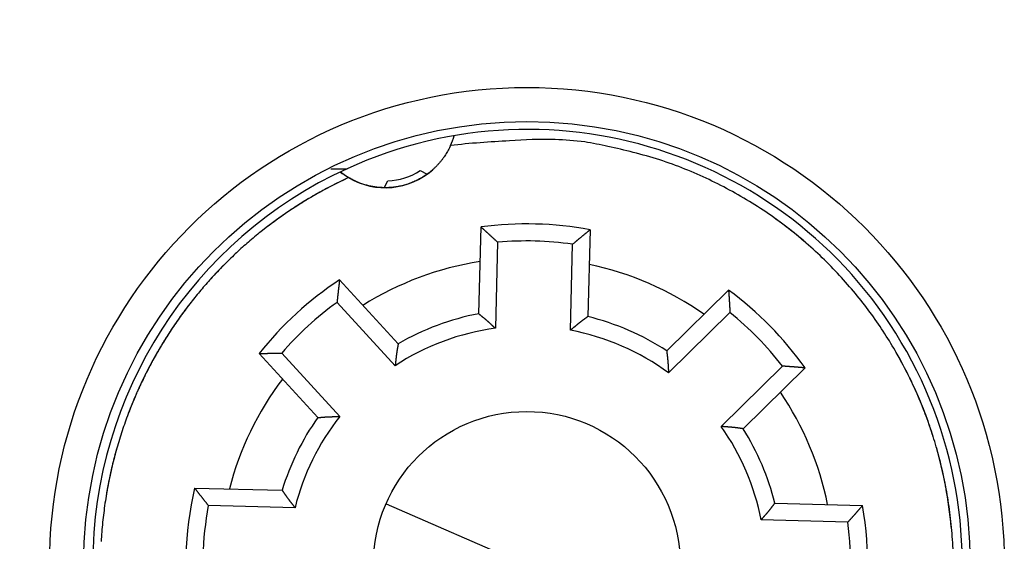
# Model space of a CAD drawing. Extents: x 94 to 841, y 0 to 545.
# Drawn here: x 267 to 296, y 199 to 215 of the extents above; entities that cross this region are included whole.
import ezdxf

# ---------------------------------------------------------------- set-up
doc = ezdxf.new("R2010")
doc.units = 0
doc.linetypes.add('HIDDENNEW0', pattern=[4.5, 1.5, -1.5, 1.5])
for name, color, linetype in [('5', 7, 'CONTINUOUS'), ('MUOTOVIIVAT', 40, 'HIDDENNEW0'), ('TANGVIIVATNONDEF', 3, 'HIDDENNEW0')]:
    doc.layers.add(name, color=color, linetype=linetype)
doc.styles.get("Standard").update_dxf_attribs({"font": 'monotxt.shx'})
doc.dimstyles.new('DSTYLE1', dxfattribs={"dimtxt": 3, "dimasz": 3, "dimexe": 3, "dimexo": 0, "dimgap": 2, "dimtad": 1, "dimrnd": 0.1, "dimzin": 3, "dimcen": 0.09, "dimazin": 3, "dimtp": 1, "dimtm": 1, "dimtfac": 1, "dimtofl": 0, "dimtmove": 0, "dimatfit": 3})

# ---------------------------------------------------------------- blocks, each defined once
blk = doc.blocks.new('_AH1')
at = {"color": 0, "linetype": 'CONTINUOUS'}
for p, q in [((-1, 0.166667), (0, 0)), ((-1, 0.166667), (-1, -0.166667)), ((0, 0), (-1, -0.166667)), ((0, 0), (-1, 0))]:
    blk.add_line(p, q, dxfattribs=at)
blk = doc.blocks.new('*D4683')
at = {"layer": '5', "color": 1, "linetype": 'CONTINUOUS'}
for p, q in [((275.834, 298.17103), (96.467071, 298.17103)), ((99.467071, 298.17103), (99.467071, 198.82462)), ((99.467071, 99.478207), (99.467071, 198.82462)), ((278.834, 99.478207), (96.467071, 99.478207))]:
    blk.add_line(p, q, dxfattribs=at)
at = {"layer": '5', "color": 1, "xscale": 3, "yscale": 3, "zscale": 3}
for p, rotation in [((99.467071, 298.17103), 90), ((99.467071, 99.478207), 270)]:
    blk.add_blockref('_AH1', p, dxfattribs=dict(at, rotation=rotation))
at = {"layer": '5', "color": 1, "linetype": 'CONTINUOUS'}
blk.add_text('198,7', height=3, rotation=90, dxfattribs=at).set_placement((97.466071, 191.32462))

msp = doc.modelspace()

# ---------------------------------------------------------------- linework, layer by layer
at = {"layer": 'MUOTOVIIVAT', "color": 40, "linetype": 'CONTINUOUS'}
for p, q in [((276.41896, 210.42462), (276.89585, 210.42462)), ((279.04396, 210.36979), (279.2452, 210.26503)), ((277.98548, 209.86783), (278.09022, 210.06909)), ((280.758, 206.17305), (280.82459, 208.71601)), ((284.02349, 208.63224), (283.9569, 206.08929)), ((281.31303, 208.26798), (281.24698, 205.74579)), ((283.44622, 205.68821), (283.51227, 208.21039)), ((276.67642, 207.16507), (278.395, 205.28956)), ((286.27042, 205.08334), (288.0848, 206.86633)), ((278.30627, 204.6463), (276.60173, 206.5065)), ((288.12494, 206.20475), (286.32538, 204.43631)), ((274.97968, 205.02021), (276.68427, 203.16001)), ((276.03571, 203.12768), (274.31713, 205.00318)), ((287.86735, 202.86718), (289.66696, 204.63562)), ((290.32771, 204.58393), (288.51333, 202.80094)), ((272.42339, 201.06213), (274.99205, 200.99487)), ((275.36983, 200.48482), (272.8273, 200.55137)), ((278.03887, 200.60071), (286.29241, 197.01196)), ((289.44393, 200.61643), (292.0126, 200.54917)), ((291.58254, 200.06024), (289.03996, 200.12684))]:
    msp.add_line(p, q, dxfattribs=at)
for points in [[(279.93049, 211.10488), (279.89767, 211.0355, -0.0092547), (279.86224, 210.96712, -0.00915358), (279.82408, 210.89976, -0.00910588), (279.78334, 210.83355, -0.00920352), (279.73999, 210.76872, -0.00925047), (279.6942, 210.70537, -0.00926193), (279.64595, 210.64369, -0.0092675), (279.59542, 210.58375, -0.00928536), (279.54262, 210.52575, -0.00929043), (279.48774, 210.46974, -0.00928571), (279.43084, 210.41591, -0.00927815), (279.3721, 210.36428, -0.00925947), (279.31159, 210.31503, -0.00924287), (279.24951, 210.26816, -0.00920807), (279.18596, 210.22383, -0.00918171), (279.12113, 210.182, -0.00913208), (279.05512, 210.14283, -0.00909666), (278.98813, 210.10624, -0.00903279), (278.92028, 210.07237, -0.00898877), (278.85174, 210.04114, -0.00891173), (278.78265, 210.01264, -0.00885979), (278.71318, 209.98677, -0.00877072), (278.64345, 209.96361, -0.0087116), (278.57361, 209.94304, -0.00861179), (278.50381, 209.92512, -0.00854628), (278.43416, 209.9097, -0.00843707), (278.3648, 209.89684, -0.00836606), (278.29584, 209.88637, -0.00824888), (278.22741, 209.87833, -0.00817313), (278.15958, 209.87255, -0.00804933), (278.09249, 209.86905, -0.00796985), (278.02619, 209.86765, -0.00784041), (277.9608, 209.86837, -0.00775812), (277.89636, 209.87103, -0.00762817), (277.83298, 209.87563, -0.00754046), (277.77066, 209.882, -0.00738657), (277.7095, 209.89011, -0.00731981), (277.64956, 209.89983, -0.00727875), (277.59093, 209.91112, -0.00709397), (277.53317, 209.92386, -0.00646207), (277.47562, 209.9382, -0.00722064), (277.41676, 209.95491, -0.00906232), (277.35607, 209.97442, -0.00666366), (277.29877, 209.99387, -0.00171905), (277.24673, 210.01242, -0.01011721), (277.17985, 210.04123, -0.01788766), (277.07701, 210.09214, -0.00843105), (276.94241, 210.16274, -0.00429018)], [(294.67634, 199.00959, 0.01414962), (294.63962, 199.7269, 0.01410363), (294.56408, 200.43324, 0.01400645), (294.45003, 201.12582, 0.01350286), (294.30423, 201.79313, 0.01297784), (294.13095, 202.42282, 0.0130259), (293.93375, 203.02078, 0.01227013), (293.71206, 203.59503, 0.01234203), (293.46055, 204.16124, 0.01264047), (293.17119, 204.73198, 0.01244117), (292.84469, 205.30309, 0.01305391), (292.47979, 205.86757, 0.01345009), (292.07732, 206.42267, 0.01369575), (291.63496, 206.96544, 0.01385698), (291.1544, 207.49265, 0.01424932), (290.63453, 207.99954, 0.01441947), (290.07819, 208.48319, 0.01460726), (289.4853, 208.93881, 0.01487877), (288.85828, 209.36373, 0.01540444), (288.19776, 209.75296, 0.01511522), (287.51215, 210.10522, 0.01433718), (286.80507, 210.41603, 0.01579182), (286.06476, 210.68265, 0.01875675), (285.28874, 210.90037, 0.01452375), (284.54725, 211.07735, 0.00567379), (283.86681, 211.21318, 0.0199699), (282.99486, 211.2788, 0.03421043), (281.66503, 211.23989, 0.01710889), (279.93049, 211.10488, 0.00909818)], [(276.94242, 210.16276), (276.93411, 210.16773, -0.00115726), (276.92581, 210.17274, -0.00115068), (276.91751, 210.1778, -0.00114921), (276.90923, 210.18291, -0.00115394), (276.90095, 210.18807, -0.00115627), (276.89269, 210.19327, -0.00115811), (276.88444, 210.19852, -0.00115943), (276.87619, 210.20382, -0.00116192), (276.86796, 210.20917, -0.00116356), (276.85974, 210.21456, -0.00116608), (276.85153, 210.22, -0.00116733), (276.84333, 210.22549, -0.00116907), (276.83515, 210.23102, -0.00117144), (276.82698, 210.23661, -0.00117594), (276.81882, 210.24224, -0.00117439), (276.81067, 210.24792, -0.00116931), (276.80254, 210.25364, -0.00118123), (276.79442, 210.25942, -0.00120813), (276.7863, 210.26525, -0.00117437), (276.77823, 210.27111, -0.001097), (276.77023, 210.27698, -0.0012149), (276.76211, 210.28299, -0.00145457), (276.75382, 210.28921, -0.00110066), (276.74604, 210.29507, -0.00036833), (276.73902, 210.30039, -0.00156432), (276.73005, 210.30733, -0.0026995), (276.71628, 210.31817, -0.00131467), (276.69827, 210.33243, -0.00069377)], [(276.94241, 210.16274), (276.46992, 209.93255, 0.00967923), (276.01439, 209.68807, 0.01024056), (275.57645, 209.42846, 0.01033977), (275.15587, 209.15588, 0.00995027), (274.75384, 208.87163, 0.00977774), (274.36965, 208.57734, 0.00962467), (274.00402, 208.2738, 0.00947404), (273.65667, 207.96316, 0.00921815), (273.32842, 207.64658, 0.00914197), (273.01625, 207.3233, 0.00888277), (272.71775, 206.99083, 0.00893195), (272.42855, 206.64464, 0.00910116), (272.14588, 206.2795, 0.0090679), (271.87094, 205.8964, 0.00937577), (271.60636, 205.49569, 0.00957626), (271.35294, 205.07814, 0.00974898), (271.11222, 204.64298, 0.00985789), (270.88504, 204.19132, 0.01007849), (270.67342, 203.72298, 0.01021039), (270.47807, 203.23926, 0.01040057), (270.30104, 202.74021, 0.01051522), (270.14288, 202.22733, 0.01069727), (270.00569, 201.70105, 0.0108043), (269.88981, 201.16305, 0.01096648), (269.79732, 200.61412, 0.0110603), (269.72827, 200.0561, 0.0112016), (269.68463, 199.49014, 0.0112812)], [(280.8246, 208.71601), (280.83689, 208.70498, -0.00013275), (280.84917, 208.69394, -0.00013254), (280.86145, 208.68289, -0.00013266), (280.87373, 208.67183, -0.00013317), (280.886, 208.66077, -0.00013353), (280.89827, 208.6497, -0.00013385), (280.91054, 208.63861, -0.00013415), (280.9228, 208.62752, -0.00013452), (280.93506, 208.61642, -0.00013484), (280.94731, 208.60531, -0.00013519), (280.95956, 208.5942, -0.0001355), (280.97181, 208.58307, -0.00013586), (280.98405, 208.57194, -0.00013617), (280.99628, 208.5608, -0.00013652), (281.00852, 208.54965, -0.00013683), (281.02075, 208.53849, -0.00013719), (281.03297, 208.52732, -0.0001375), (281.04519, 208.51614, -0.00013784), (281.05741, 208.50495, -0.00013816), (281.06963, 208.49376, -0.00013853), (281.08183, 208.48256, -0.00013881), (281.09404, 208.47134, -0.00013909), (281.10624, 208.46012, -0.0001395), (281.11844, 208.44889, -0.0001401), (281.13063, 208.43765, -0.00014005), (281.14282, 208.4264, -0.00013953), (281.155, 208.41515, -0.00014106), (281.16719, 208.40388, -0.00014432), (281.17939, 208.39258, -0.00014046), (281.19154, 208.38132, -0.00013136), (281.20361, 208.37012, -0.00014546), (281.21587, 208.35873, -0.0001741), (281.22841, 208.34706, -0.00013212), (281.24018, 208.33609, -0.00004473), (281.25083, 208.32618, -0.00018748), (281.26448, 208.31342, -0.00032399), (281.28551, 208.29375, -0.00015841), (281.31303, 208.26798, -0.00008384)], [(284.0235, 208.63222), (284.01065, 208.62185, 0.00013493), (283.9978, 208.61147, 0.00013474), (283.98496, 208.60108, 0.00013484), (283.97212, 208.59068, 0.00013526), (283.95928, 208.58027, 0.00013556), (283.94645, 208.56986, 0.00013583), (283.93362, 208.55944, 0.00013607), (283.92079, 208.549, 0.00013638), (283.90797, 208.53856, 0.00013664), (283.89515, 208.52811, 0.00013693), (283.88234, 208.51765, 0.00013719), (283.86952, 208.50718, 0.00013748), (283.85672, 208.49671, 0.00013774), (283.84391, 208.48622, 0.00013803), (283.83111, 208.47573, 0.00013828), (283.81831, 208.46522, 0.00013858), (283.80552, 208.45471, 0.00013883), (283.79273, 208.44419, 0.00013912), (283.77994, 208.43366, 0.00013938), (283.76716, 208.42312, 0.00013969), (283.75438, 208.41257, 0.00013991), (283.7416, 208.40201, 0.00014013), (283.72883, 208.39145, 0.00014048), (283.71606, 208.38087, 0.00014102), (283.7033, 208.37028, 0.00014092), (283.69054, 208.35969, 0.00014033), (283.67778, 208.34909, 0.00014181), (283.66502, 208.33847, 0.00014502), (283.65225, 208.32783, 0.00014109), (283.63953, 208.31722, 0.00013191), (283.62689, 208.30667, 0.00014599), (283.61405, 208.29593, 0.0001746), (283.60091, 208.28493, 0.0001325), (283.58858, 208.2746, 0.00004496), (283.57743, 208.26526, 0.00018783), (283.56313, 208.25324, 0.00032434), (283.5411, 208.23469, 0.00015857), (283.51227, 208.21039, 0.00008394)], [(276.6764, 207.16507), (276.67437, 207.14869, 0.00013285), (276.67234, 207.13229, 0.00013263), (276.67032, 207.1159, 0.00013276), (276.66831, 207.0995, 0.00013329), (276.6663, 207.08309, 0.00013367), (276.66431, 207.06669, 0.00013401), (276.66232, 207.05028, 0.00013432), (276.66035, 207.03386, 0.00013471), (276.65838, 207.01744, 0.00013504), (276.65642, 207.00102, 0.00013541), (276.65447, 206.98459, 0.00013574), (276.65252, 206.96816, 0.00013611), (276.65059, 206.95173, 0.00013644), (276.64866, 206.93529, 0.00013681), (276.64675, 206.91885, 0.00013714), (276.64484, 206.9024, 0.00013751), (276.64294, 206.88595, 0.00013783), (276.64105, 206.8695, 0.0001382), (276.63917, 206.85304, 0.00013853), (276.63729, 206.83658, 0.00013892), (276.63543, 206.82011, 0.00013921), (276.63357, 206.80364, 0.00013951), (276.63173, 206.78717, 0.00013993), (276.62989, 206.77069, 0.00014055), (276.62806, 206.75421, 0.00014052), (276.62624, 206.73773, 0.00014001), (276.62443, 206.72125, 0.00014156), (276.62263, 206.70474, 0.00014485), (276.62083, 206.68821, 0.00014099), (276.61906, 206.67174, 0.00013186), (276.61729, 206.65537, 0.00014604), (276.61552, 206.63873, 0.00017482), (276.61371, 206.62169, 0.00013267), (276.61201, 206.6057, 0.00004489), (276.61049, 206.59123, 0.00018831), (276.60855, 206.57265, 0.00032549), (276.60559, 206.54401, 0.00015915), (276.60173, 206.5065, 0.00008423)], [(288.0848, 206.86633), (288.08598, 206.84986, -0.00013369), (288.08715, 206.83338, -0.00013349), (288.08831, 206.81691, -0.0001336), (288.08946, 206.80042, -0.00013405), (288.0906, 206.78394, -0.00013437), (288.09173, 206.76745, -0.00013466), (288.09286, 206.75096, -0.00013492), (288.09398, 206.73446, -0.00013525), (288.09508, 206.71796, -0.00013552), (288.09618, 206.70146, -0.00013584), (288.09727, 206.68495, -0.00013611), (288.09835, 206.66844, -0.00013643), (288.09943, 206.65193, -0.0001367), (288.10049, 206.63541, -0.00013701), (288.10154, 206.61889, -0.00013729), (288.10259, 206.60237, -0.0001376), (288.10363, 206.58584, -0.00013787), (288.10465, 206.56931, -0.00013818), (288.10567, 206.55278, -0.00013845), (288.10668, 206.53624, -0.00013879), (288.10768, 206.5197, -0.00013903), (288.10867, 206.50316, -0.00013927), (288.10966, 206.48661, -0.00013963), (288.11063, 206.47006, -0.0001402), (288.11159, 206.4535, -0.00014011), (288.11255, 206.43695, -0.00013955), (288.11349, 206.42039, -0.00014104), (288.11443, 206.40382, -0.00014426), (288.11536, 206.38722, -0.00014037), (288.11628, 206.37068, -0.00013124), (288.11718, 206.35423, -0.00014528), (288.11808, 206.33752, -0.0001738), (288.119, 206.32041, -0.0001319), (288.11986, 206.30435, -0.00004472), (288.12062, 206.28983, -0.00018703), (288.12159, 206.27117, -0.00032306), (288.12305, 206.24241, -0.00015795), (288.12494, 206.20475, -0.0000836)], [(272.3, 206.48327), (272.22907, 206.39125, 0.00236401), (272.15868, 206.29813, 0.00232711), (272.08882, 206.20389, 0.00231898), (272.01952, 206.10857, 0.00234546), (271.9508, 206.01211, 0.00235843), (271.88268, 205.91458, 0.00236875), (271.81518, 205.81591, 0.00237625), (271.74831, 205.71617, 0.00239046), (271.68212, 205.6153, 0.00239947), (271.61659, 205.51335, 0.00241306), (271.55177, 205.41028, 0.00242096), (271.48767, 205.30614, 0.00243294), (271.42432, 205.20089, 0.00244333), (271.36172, 205.09457, 0.00246131), (271.29992, 204.98713, 0.00246297), (271.23892, 204.87867, 0.00245972), (271.17878, 204.76916, 0.00249112), (271.11942, 204.65848, 0.00255825), (271.06088, 204.54653, 0.00248881), (271.00341, 204.43405, 0.00232653), (270.94715, 204.32122, 0.00259091), (270.89105, 204.20543, 0.00312426), (270.83479, 204.0857, 0.00235229), (270.78252, 203.97268, 0.00075463), (270.73573, 203.87, 0.00338389), (270.67799, 203.73589, 0.00586624), (270.59217, 203.52646, 0.00283923), (270.48163, 203.25047, 0.0014883)], [(280.758, 206.17303), (280.76788, 206.16468, 0.00080098), (280.77779, 206.15636, 0.00084903), (280.78773, 206.14807, 0.00080041), (280.7977, 206.1398, 0.00064341), (280.8077, 206.13155, 0.00052741), (280.81772, 206.12332, 0.00042287), (280.82775, 206.1151, 0.00032446), (280.8378, 206.10689, 0.00020714), (280.84786, 206.09868, 0.00010464), (280.85791, 206.09047, -0.0000092), (280.86797, 206.08226, -0.00011031), (280.87803, 206.07404, -0.00022454), (280.88807, 206.06581, -0.00032633), (280.89811, 206.05756, -0.00044169), (280.90813, 206.04929, -0.00054173), (280.91812, 206.041, -0.00065202), (280.9281, 206.03268, -0.00075911), (280.93804, 206.02433, -0.00089033), (280.94795, 206.01594, -0.0009564), (280.95783, 206.00752, -0.00097395), (280.96768, 205.99905, -0.00095179), (280.97749, 205.99056, -0.00088409), (280.98727, 205.98202, -0.000832), (280.99702, 205.97346, -0.00078221), (281.00675, 205.96487, -0.00073598), (281.01646, 205.95625, -0.00068152), (281.02614, 205.9476, -0.00063369), (281.0358, 205.93893, -0.00058032), (281.04544, 205.93024, -0.00053284), (281.05507, 205.92152, -0.00047914), (281.06468, 205.91279, -0.00043154), (281.07427, 205.90404, -0.00037797), (281.08386, 205.89528, -0.00033036), (281.09344, 205.8865, -0.0002765), (281.10301, 205.87771, -0.00022922), (281.11257, 205.86892, -0.00017676), (281.12213, 205.86012, -0.00012789), (281.1317, 205.8513, -0.00006957), (281.14128, 205.84247, -0.00002823), (281.15082, 205.83367, 0.00000631), (281.16031, 205.82492, 0.00007891), (281.16996, 205.81604, 0.00019924), (281.17984, 205.80695, 0.00015402), (281.18913, 205.79842, -0.00003176), (281.19752, 205.7907, 0.00037993), (281.20834, 205.78083, 0.00087235), (281.22506, 205.76565, 0.00043963), (281.24698, 205.74579, 0.00022116)], [(283.9569, 206.08928), (283.9466, 206.08146, -0.00080566), (283.93626, 206.07367, -0.00085385), (283.9259, 206.06591, -0.00080514), (283.91551, 206.05817, -0.00064777), (283.90509, 206.05045, -0.00053148), (283.89465, 206.04276, -0.00042669), (283.8842, 206.03507, -0.00032803), (283.87374, 206.0274, -0.0002104), (283.86327, 206.01972, -0.00010764), (283.8528, 206.01205, 0.0000065), (283.84232, 206.00438, 0.00010788), (283.83185, 205.99669, 0.00022242), (283.82139, 205.989, 0.00032448), (283.81094, 205.98129, 0.00044015), (283.8005, 205.97355, 0.00054047), (283.79008, 205.9658, 0.00065105), (283.77969, 205.95801, 0.00075842), (283.76932, 205.95019, 0.00088999), (283.75898, 205.94233, 0.00095625), (283.74867, 205.93444, 0.00097391), (283.7384, 205.9265, 0.00095176), (283.72816, 205.91853, 0.00088399), (283.71794, 205.91052, 0.00083186), (283.70775, 205.90248, 0.00078203), (283.69759, 205.89441, 0.00073577), (283.68745, 205.88631, 0.00068126), (283.67733, 205.87818, 0.0006334), (283.66722, 205.87003, 0.00057999), (283.65714, 205.86185, 0.00053247), (283.64707, 205.85365, 0.00047874), (283.63702, 205.84543, 0.0004311), (283.62697, 205.8372, 0.00037748), (283.61694, 205.82895, 0.00032984), (283.60692, 205.82069, 0.00027594), (283.5969, 205.81241, 0.00022862), (283.58689, 205.80413, 0.00017613), (283.57688, 205.79584, 0.00012722), (283.56687, 205.78753, 0.00006884), (283.55684, 205.77922, 0.00002749), (283.54685, 205.77093, -0.00000703), (283.53692, 205.76269, -0.00007976), (283.52681, 205.75432, -0.00020033), (283.51647, 205.74576, -0.00015484), (283.50675, 205.73773, 0.00003154), (283.49796, 205.73047, -0.00038122), (283.48663, 205.72117, -0.00087471), (283.46915, 205.70689, -0.00044079), (283.44622, 205.68821, -0.00022177)], [(274.31714, 205.00317), (274.33365, 205.00377, -0.00013405), (274.35015, 205.00437, -0.00013386), (274.36666, 205.00495, -0.00013396), (274.38317, 205.00553, -0.00013438), (274.39969, 205.0061, -0.00013468), (274.4162, 205.00665, -0.00013495), (274.43273, 205.0072, -0.0001352), (274.44925, 205.00774, -0.00013551), (274.46578, 205.00828, -0.00013577), (274.48231, 205.0088, -0.00013607), (274.49884, 205.00931, -0.00013633), (274.51538, 205.00982, -0.00013663), (274.53191, 205.01031, -0.00013688), (274.54846, 205.0108, -0.00013718), (274.565, 205.01128, -0.00013744), (274.58155, 205.01174, -0.00013774), (274.5981, 205.0122, -0.00013799), (274.61466, 205.01265, -0.00013828), (274.63122, 205.0131, -0.00013854), (274.64778, 205.01353, -0.00013886), (274.66434, 205.01395, -0.00013909), (274.68091, 205.01436, -0.00013931), (274.69748, 205.01477, -0.00013966), (274.71406, 205.01516, -0.00014021), (274.73063, 205.01555, -0.00014011), (274.74721, 205.01593, -0.00013953), (274.76379, 205.01629, -0.00014101), (274.78038, 205.01665, -0.00014421), (274.79701, 205.017, -0.00014031), (274.81357, 205.01734, -0.00013118), (274.83003, 205.01767, -0.00014519), (274.84676, 205.01799, -0.00017367), (274.86389, 205.01831, -0.00013179), (274.87997, 205.0186, -0.00004471), (274.89451, 205.01886, -0.00018684), (274.91319, 205.01918, -0.00032267), (274.94198, 205.01963, -0.00015776), (274.97968, 205.02021, -0.00008351)], [(278.39498, 205.28958), (278.39301, 205.2768, -0.00081253), (278.39099, 205.26401, -0.00086094), (278.38893, 205.25122, -0.00081208), (278.38683, 205.23844, -0.00065414), (278.3847, 205.22565, -0.00053744), (278.38254, 205.21286, -0.00043226), (278.38036, 205.20007, -0.00033323), (278.37817, 205.18728, -0.00021517), (278.37597, 205.17449, -0.00011201), (278.37376, 205.16169, 0.00000256), (278.37156, 205.1489, 0.00010434), (278.36937, 205.13609, 0.00021933), (278.36719, 205.12329, 0.00032178), (278.36503, 205.11048, 0.00043791), (278.36289, 205.09767, 0.00053862), (278.36078, 205.08485, 0.00064964), (278.35872, 205.07203, 0.00075742), (278.35669, 205.0592, 0.00088947), (278.35471, 205.04637, 0.00095604), (278.35278, 205.03353, 0.00097393), (278.35091, 205.02068, 0.00095189), (278.34908, 205.00783, 0.00088415), (278.34729, 204.99498, 0.00083206), (278.34555, 204.98211, 0.00078231), (278.34384, 204.96925, 0.0007361), (278.34217, 204.95638, 0.00068166), (278.34054, 204.9435, 0.00063385), (278.33894, 204.93062, 0.0005805), (278.33736, 204.91773, 0.00053304), (278.33582, 204.90484, 0.00047937), (278.33429, 204.89194, 0.00043179), (278.33279, 204.87904, 0.00037823), (278.3313, 204.86614, 0.00033064), (278.32983, 204.85323, 0.0002768), (278.32838, 204.84032, 0.00022954), (278.32693, 204.8274, 0.0001771), (278.32549, 204.81449, 0.00012825), (278.32406, 204.80156, 0.00006997), (278.32262, 204.78861, 0.00002863), (278.32119, 204.77571, -0.00000592), (278.31977, 204.76288, -0.00007845), (278.31832, 204.74985, -0.00019865), (278.31682, 204.7365, -0.00015356), (278.31541, 204.72397, 0.00003188), (278.31413, 204.71264, -0.00037922), (278.31245, 204.69809, -0.00087101), (278.30979, 204.67566, -0.00043896), (278.30627, 204.6463, -0.00022082)], [(286.2704, 205.08336), (286.27171, 205.07048, 0.00080145), (286.27306, 205.05761, 0.00084957), (286.27445, 205.04473, 0.00080101), (286.27588, 205.03185, 0.00064405), (286.27735, 205.01897, 0.00052806), (286.27883, 205.00609, 0.00042352), (286.28034, 204.9932, 0.0003251), (286.28186, 204.98032, 0.00020776), (286.2834, 204.96743, 0.00010523), (286.28493, 204.95453, -0.00000866), (286.28646, 204.94164, -0.00010982), (286.28798, 204.92874, -0.00022411), (286.28949, 204.91584, -0.00032595), (286.29098, 204.90293, -0.00044138), (286.29244, 204.89003, -0.00054148), (286.29387, 204.87712, -0.00065183), (286.29527, 204.8642, -0.00075898), (286.29662, 204.85129, -0.00089028), (286.29792, 204.83837, -0.00095636), (286.29918, 204.82545, -0.0009739), (286.30038, 204.81252, -0.0009517), (286.30153, 204.79959, -0.00088392), (286.30264, 204.78666, -0.00083177), (286.30371, 204.77372, -0.00078191), (286.30474, 204.76078, -0.00073562), (286.30573, 204.74784, -0.00068109), (286.30669, 204.7349, -0.0006332), (286.30762, 204.72195, -0.00057976), (286.30852, 204.709, -0.00053222), (286.30939, 204.69604, -0.00047846), (286.31023, 204.68309, -0.00043079), (286.31106, 204.67012, -0.00037715), (286.31187, 204.65716, -0.00032948), (286.31266, 204.64419, -0.00027555), (286.31344, 204.63122, -0.00022821), (286.31421, 204.61825, -0.0001757), (286.31497, 204.60528, -0.00012675), (286.31573, 204.5923, -0.00006833), (286.31649, 204.57929, -0.00002698), (286.31724, 204.56633, 0.00000752), (286.31799, 204.55344, 0.00008034), (286.31876, 204.54035, 0.00020107), (286.31956, 204.52694, 0.00015541), (286.32031, 204.51436, -0.00003139), (286.321, 204.50298, 0.00038209), (286.32192, 204.48835, 0.00087632), (286.3234, 204.46582, 0.00044158), (286.32538, 204.43631, 0.00022218)], [(290.32769, 204.58395), (290.31124, 204.58541, 0.0001324), (290.29479, 204.58687, 0.00013219), (290.27834, 204.58832, 0.00013231), (290.26188, 204.58975, 0.00013277), (290.24542, 204.59118, 0.00013311), (290.22895, 204.5926, 0.0001334), (290.21248, 204.59401, 0.00013368), (290.19601, 204.59542, 0.00013402), (290.17953, 204.59681, 0.0001343), (290.16305, 204.5982, 0.00013463), (290.14657, 204.59957, 0.00013492), (290.13008, 204.60094, 0.00013525), (290.11359, 204.6023, 0.00013553), (290.0971, 204.60365, 0.00013586), (290.0806, 204.60499, 0.00013614), (290.0641, 204.60633, 0.00013647), (290.04759, 204.60765, 0.00013675), (290.03108, 204.60897, 0.00013707), (290.01457, 204.61027, 0.00013736), (289.99806, 204.61157, 0.00013771), (289.98154, 204.61286, 0.00013796), (289.96501, 204.61414, 0.00013822), (289.94849, 204.61541, 0.0001386), (289.93196, 204.61667, 0.00013918), (289.91542, 204.61793, 0.0001391), (289.89888, 204.61917, 0.00013856), (289.88235, 204.6204, 0.00014006), (289.8658, 204.62163, 0.00014327), (289.84921, 204.62285, 0.00013942), (289.83269, 204.62405, 0.00013037), (289.81627, 204.62524, 0.00014434), (289.79958, 204.62644, 0.00017271), (289.78249, 204.62766, 0.00013107), (289.76645, 204.62879, 0.00004441), (289.75194, 204.62981, 0.00018591), (289.7333, 204.63111, 0.00032119), (289.70458, 204.63307, 0.00015705), (289.66696, 204.63562, 0.00008312)], [(276.03572, 203.12768), (276.04863, 203.12854, 0.00080526), (276.06154, 203.12943, 0.00085338), (276.07445, 203.13037, 0.00080472), (276.08737, 203.13135, 0.00064756), (276.10029, 203.13236, 0.00053143), (276.11322, 203.1334, 0.00042677), (276.12615, 203.13445, 0.00032825), (276.13908, 203.13552, 0.00021079), (276.15201, 203.1366, 0.00010817), (276.16495, 203.13768, -0.00000581), (276.17789, 203.13876, -0.00010705), (276.19083, 203.13983, -0.00022142), (276.20378, 203.14088, -0.00032333), (276.21673, 203.14192, -0.00043884), (276.22968, 203.14293, -0.000539), (276.24263, 203.14391, -0.00064943), (276.25558, 203.14485, -0.00075664), (276.26854, 203.14575, -0.000888), (276.2815, 203.1466, -0.00095416), (276.29445, 203.14741, -0.0009718), (276.30741, 203.14816, -0.00094973), (276.32038, 203.14886, -0.00088217), (276.33334, 203.14952, -0.0008302), (276.3463, 203.15013, -0.00078054), (276.35927, 203.15071, -0.00073442), (276.37224, 203.15125, -0.00068009), (276.38521, 203.15176, -0.00063238), (276.39818, 203.15223, -0.00057914), (276.41116, 203.15268, -0.00053177), (276.42413, 203.1531, -0.00047821), (276.43711, 203.15349, -0.00043072), (276.45009, 203.15386, -0.00037728), (276.46308, 203.15422, -0.00032978), (276.47607, 203.15456, -0.00027606), (276.48906, 203.15489, -0.00022889), (276.50205, 203.1552, -0.00017656), (276.51504, 203.15551, -0.00012781), (276.52804, 203.15582, -0.00006964), (276.54107, 203.15612, -0.00002839), (276.55405, 203.15642, 0.00000607), (276.56695, 203.15672, 0.00007847), (276.58006, 203.15703, 0.00019845), (276.59349, 203.15736, 0.00015341), (276.60609, 203.15767, -0.00003176), (276.61749, 203.15796, 0.00037867), (276.63214, 203.15837, 0.00086961), (276.65471, 203.15906, 0.00043824), (276.68427, 203.16001, 0.00022046)], [(288.51334, 202.80093), (288.50049, 202.80246, -0.00080041), (288.48764, 202.80403, -0.00084844), (288.47479, 202.80565, -0.00079997), (288.46194, 202.8073, -0.00064327), (288.44909, 202.80899, -0.00052748), (288.43623, 202.8107, -0.00042312), (288.42338, 202.81243, -0.00032487), (288.41052, 202.81418, -0.00020773), (288.39766, 202.81593, -0.00010538), (288.38479, 202.81769, 0.0000083), (288.37193, 202.81944, 0.00010928), (288.35906, 202.82119, 0.00022337), (288.34618, 202.82292, 0.00032503), (288.33331, 202.82464, 0.00044025), (288.32043, 202.82632, 0.00054018), (288.30754, 202.82798, 0.00065033), (288.29466, 202.8296, 0.00075728), (288.28177, 202.83118, 0.00088834), (288.26887, 202.8327, 0.0009543), (288.25597, 202.83418, 0.00097179), (288.24307, 202.83561, 0.00094964), (288.23016, 202.83699, 0.00088206), (288.21725, 202.83833, 0.00083005), (288.20434, 202.83962, 0.00078034), (288.19142, 202.84087, 0.00073418), (288.1785, 202.84209, 0.0006798), (288.16557, 202.84328, 0.00063205), (288.15264, 202.84443, 0.00057877), (288.13971, 202.84555, 0.00053136), (288.12677, 202.84665, 0.00047775), (288.11383, 202.84773, 0.00043022), (288.10088, 202.84878, 0.00037673), (288.08794, 202.84981, 0.00032919), (288.07498, 202.85083, 0.00027542), (288.06203, 202.85184, 0.00022822), (288.04907, 202.85284, 0.00017585), (288.03612, 202.85382, 0.00012705), (288.02315, 202.85481, 0.00006881), (288.01015, 202.85579, 0.00002755), (287.99721, 202.85677, -0.00000689), (287.98434, 202.85775, -0.00007943), (287.97126, 202.85875, -0.00019968), (287.95787, 202.85978, -0.00015434), (287.9453, 202.86075, 0.00003151), (287.93393, 202.86164, -0.00038012), (287.91932, 202.86281, -0.00087227), (287.89682, 202.86469, -0.00043956), (287.86735, 202.86718, -0.00022114)], [(270.14788, 202.24723), (270.13497, 202.2018, 0.0009447), (270.12221, 202.15627, 0.00094123), (270.10962, 202.11064, 0.00094045), (270.09717, 202.06491, 0.00094295), (270.0849, 202.01908, 0.00094418), (270.07278, 201.97316, 0.00094515), (270.06082, 201.92714, 0.00094584), (270.04902, 201.88102, 0.00094714), (270.03739, 201.83481, 0.00094802), (270.02592, 201.78851, 0.00094939), (270.01462, 201.74211, 0.00094998), (270.00348, 201.69562, 0.00095071), (269.99251, 201.64904, 0.00095219), (269.98171, 201.60237, 0.00095515), (269.97107, 201.5556, 0.00095349), (269.96061, 201.50876, 0.00094876), (269.95031, 201.46184, 0.00095792), (269.94018, 201.4148, 0.00097886), (269.93021, 201.36759, 0.00095135), (269.92044, 201.32049, 0.00088856), (269.91089, 201.27359, 0.00098283), (269.90139, 201.22584, 0.00117483), (269.89187, 201.17687, 0.00089002), (269.88303, 201.13086, 0.00030069), (269.87513, 201.08921, 0.00126143), (269.86538, 201.03555, 0.00217455), (269.85088, 200.95267, 0.00106056), (269.8322, 200.844, 0.00056053)], [(272.42341, 201.06215), (272.43335, 201.04932, 0.00012979), (272.44329, 201.03649, 0.00012962), (272.45324, 201.02366, 0.0001297), (272.46319, 201.01084, 0.00013007), (272.47316, 200.99802, 0.00013033), (272.48313, 200.9852, 0.00013056), (272.49311, 200.97239, 0.00013078), (272.5031, 200.95958, 0.00013104), (272.5131, 200.94677, 0.00013126), (272.52311, 200.93396, 0.00013152), (272.53312, 200.92116, 0.00013174), (272.54315, 200.90837, 0.000132), (272.55318, 200.89557, 0.00013222), (272.56322, 200.88278, 0.00013247), (272.57327, 200.86999, 0.00013269), (272.58333, 200.85721, 0.00013295), (272.59339, 200.84443, 0.00013316), (272.60347, 200.83165, 0.00013341), (272.61355, 200.81887, 0.00013364), (272.62364, 200.8061, 0.00013391), (272.63374, 200.79333, 0.0001341), (272.64385, 200.78057, 0.00013428), (272.65397, 200.76781, 0.00013459), (272.66409, 200.75505, 0.00013509), (272.67423, 200.74229, 0.00013496), (272.68437, 200.72954, 0.00013437), (272.69452, 200.7168, 0.00013577), (272.70468, 200.70405, 0.00013881), (272.71487, 200.69128, 0.00013503), (272.72503, 200.67857, 0.00012623), (272.73514, 200.66594, 0.00013966), (272.74541, 200.6531, 0.00016699), (272.75594, 200.63997, 0.00012672), (272.76583, 200.62765, 0.00004304), (272.77478, 200.61651, 0.00017955), (272.78628, 200.60221, 0.00030994), (272.80404, 200.5802, 0.00015153), (272.8273, 200.55137, 0.00008022)], [(274.99206, 200.99485), (274.99943, 200.98457, -0.00079871), (275.00677, 200.97427, -0.00084615), (275.01408, 200.96393, -0.00079832), (275.02136, 200.95357, -0.00064361), (275.02862, 200.94318, -0.00052929), (275.03587, 200.93278, -0.00042625), (275.0431, 200.92237, -0.00032923), (275.05032, 200.91194, -0.00021356), (275.05754, 200.90151, -0.00011249), (275.06475, 200.89107, -0.00000023), (275.07197, 200.88063, 0.00009949), (275.0792, 200.87019, 0.00021214), (275.08644, 200.85976, 0.00031252), (275.09369, 200.84935, 0.00042629), (275.10097, 200.83894, 0.00052494), (275.10827, 200.82855, 0.00063368), (275.11559, 200.81819, 0.00073925), (275.12295, 200.80784, 0.00086862), (275.13035, 200.79753, 0.00093335), (275.13778, 200.78724, 0.00094979), (275.14526, 200.77699, 0.00092769), (275.15277, 200.76676, 0.00086131), (275.16031, 200.75656, 0.00081019), (275.16789, 200.74638, 0.0007613), (275.17549, 200.73622, 0.00071592), (275.18312, 200.72609, 0.00066248), (275.19079, 200.71597, 0.00061555), (275.19847, 200.70587, 0.00056319), (275.20618, 200.69579, 0.00051661), (275.21391, 200.68572, 0.00046394), (275.22165, 200.67567, 0.00041725), (275.22942, 200.66562, 0.0003647), (275.23719, 200.65559, 0.000318), (275.24499, 200.64556, 0.00026516), (275.25279, 200.63554, 0.0002188), (275.2606, 200.62552, 0.00016739), (275.26841, 200.61551, 0.00011939), (275.27624, 200.60549, 0.00006206), (275.28408, 200.59546, 0.00002168), (275.2919, 200.58546, -0.00001181), (275.29966, 200.57552, -0.00008362), (275.30755, 200.56542, -0.00020289), (275.31561, 200.55507, -0.00015674), (275.32318, 200.54534, 0.00002924), (275.33003, 200.53655, -0.00038075), (275.33879, 200.52523, -0.00086979), (275.35224, 200.50774, -0.00043819), (275.36983, 200.48482, -0.00022064)], [(289.03996, 200.12684), (289.04822, 200.13655, -0.00044443), (289.05649, 200.14624, -0.00046694), (289.06478, 200.15592, -0.00044553), (289.07308, 200.16557, -0.00037457), (289.0814, 200.17522, -0.00032212), (289.08972, 200.18485, -0.00027472), (289.09805, 200.19447, -0.00023001), (289.10639, 200.20408, -0.00017653), (289.11473, 200.21368, -0.00012974), (289.12307, 200.22328, -0.0000777), (289.13141, 200.23287, -0.00003134), (289.13975, 200.24246, 0.00002115), (289.14809, 200.25205, 0.0000677), (289.15642, 200.26164, 0.00012016), (289.16475, 200.27124, 0.00016672), (289.17306, 200.28084, 0.00021924), (289.18137, 200.29045, 0.00026586), (289.18966, 200.30006, 0.00031842), (289.19794, 200.30969, 0.00036505), (289.20621, 200.31932, 0.00041761), (289.21445, 200.32897, 0.00046427), (289.22267, 200.33864, 0.00051691), (289.23088, 200.34832, 0.00056346), (289.23906, 200.35802, 0.00061579), (289.24721, 200.36774, 0.00066269), (289.25534, 200.37749, 0.0007161), (289.26344, 200.38725, 0.00076145), (289.2715, 200.39705, 0.0008103), (289.27954, 200.40687, 0.0008614), (289.28754, 200.41672, 0.00092777), (289.2955, 200.4266, 0.0009498), (289.30343, 200.43651, 0.00093331), (289.31132, 200.44646, 0.00086854), (289.31918, 200.45643, 0.00073885), (289.32701, 200.46642, 0.00063338), (289.33482, 200.47643, 0.00052599), (289.34261, 200.48645, 0.00042569), (289.35038, 200.49649, 0.00030482), (289.35816, 200.50655, 0.00021283), (289.3659, 200.51658, 0.00013005), (289.37359, 200.52655, -0.00000834), (289.38141, 200.53667, -0.00023251), (289.38942, 200.54702, -0.00018271), (289.39694, 200.55673, 0.00011633), (289.40374, 200.56551, -0.00060236), (289.41251, 200.57673, -0.00150372), (289.4261, 200.59393, -0.00076519), (289.44394, 200.61642, -0.00038091)], [(292.01259, 200.54917), (292.002, 200.53687, -0.00012827), (291.9914, 200.52458, -0.00012811), (291.98079, 200.51229, -0.00012819), (291.97017, 200.50001, -0.00012855), (291.95955, 200.48773, -0.0001288), (291.94892, 200.47546, -0.00012902), (291.93828, 200.46318, -0.00012923), (291.92763, 200.45091, -0.00012948), (291.91698, 200.43865, -0.0001297), (291.90631, 200.42639, -0.00012995), (291.89564, 200.41413, -0.00013016), (291.88496, 200.40187, -0.00013041), (291.87427, 200.38962, -0.00013062), (291.86358, 200.37738, -0.00013087), (291.85287, 200.36513, -0.00013108), (291.84216, 200.35289, -0.00013133), (291.83144, 200.34065, -0.00013154), (291.82071, 200.32842, -0.00013178), (291.80997, 200.31619, -0.000132), (291.79923, 200.30397, -0.00013226), (291.78847, 200.29175, -0.00013245), (291.77771, 200.27953, -0.00013262), (291.76694, 200.26731, -0.00013293), (291.75616, 200.2551, -0.00013341), (291.74537, 200.24289, -0.00013328), (291.73458, 200.23069, -0.0001327), (291.72378, 200.2185, -0.00013407), (291.71296, 200.2063, -0.00013707), (291.70212, 200.19408, -0.00013334), (291.69131, 200.18191, -0.00012464), (291.68056, 200.16983, -0.0001379), (291.66962, 200.15755, -0.00016488), (291.65842, 200.14499, -0.00012512), (291.64791, 200.1332, -0.00004251), (291.63839, 200.12254, -0.00017727), (291.62615, 200.10886, -0.00030599), (291.60728, 200.0878, -0.0001496), (291.58254, 200.06024, -0.0000792)]]:
    msp.add_lwpolyline(points, format="xyb", dxfattribs=at)
for centre, radius in [((282.17162, 198.80746), 13), ((282.16564, 198.80633), 4.5)]:
    msp.add_circle(centre, radius, dxfattribs=at)
for centre, radius, start, end in [((282.18759, 198.82462), 12.75, 301.20635, 474.52173), ((278.0159, 211.96763), 2.1, 335.74271, 344.0813), ((282.18759, 198.82462), 12.75, 114.52173, 180), ((278.0159, 211.96763), 2.1, 231.13833, 239.25729), ((278.0159, 211.96763), 2.1, 239.34826, 311.53751), ((278.0159, 211.96763), 1.9, 272.24248, 302.75752), ((282.16564, 198.80633), 12.5, 114.69942, 128.56079), ((282.16564, 198.80633), 10, 79.293104, 97.706896), ((282.16564, 198.80633), 12.5, 49.140533, 54.35431), ((282.16564, 198.80633), 9.5, 81.850837, 95.149163), ((282.16564, 198.80633), 9, 98.740348, 122.25965), ((282.16564, 198.80633), 12.5, 135.34185, 137.79882), ((282.16564, 198.80633), 9, 54.740348, 78.259652), ((282.16564, 198.80633), 10, 123.2931, 141.7069), ((282.16564, 198.80633), 10, 35.293104, 53.706896), ((282.16564, 198.80633), 9.5, 125.85084, 139.14916), ((282.16564, 198.80633), 9.5, 37.850837, 51.149163), ((282.16564, 198.80633), 7.5, 100.81776, 120.18224), ((282.16564, 198.80633), 7.5, 56.81776, 76.18224), ((282.16564, 198.80633), 7, 97.541096, 123.4589), ((282.16564, 198.80633), 7, 53.541096, 79.458904), ((282.16564, 198.80633), 12.5, 17.5, 29.879972), ((282.16564, 198.80633), 9, 142.74035, 165.66041), ((282.16564, 198.80633), 9, 11.339588, 34.259652), ((282.16564, 198.80633), 7.5, 144.81776, 163.034), ((282.16564, 198.80633), 7, 141.5411, 166.12637), ((282.16564, 198.80633), 7, 10.873625, 35.458904), ((282.16564, 198.80633), 7.5, 13.966004, 32.18224), ((282.16564, 198.80633), 12.5, 5.097984, 15.980572), ((282.16564, 198.80633), 10, 166.96304, 190.03696), ((282.16564, 198.80633), 9.5, 169.41528, 187.58472), ((282.16564, 198.80633), 10, 346.96304, 370.03696), ((282.16564, 198.80633), 9.5, 349.41528, 367.58472)]:
    msp.add_arc(centre, radius, start, end, dxfattribs=at)
at = {"layer": 'TANGVIIVATNONDEF', "color": 3, "linetype": 'CONTINUOUS'}
msp.add_circle((282.17162, 198.80746), 14, dxfattribs=at)

# ---------------------------------------------------------------- dimensions: what is measured, and where the dimension line sits
at = {"layer": '5', "color": 1, "linetype": 'CONTINUOUS'}
dim = msp.add_linear_dim(base=(99.46707, 99.47821), p1=(275.834, 298.17103), p2=(278.834, 99.47821), angle=90, dimstyle='DSTYLE1', override={"dimblk": '_AH1', "dimsah": 0}, dxfattribs=at)
dim.commit()
dim.dimension.update_dxf_attribs({"geometry": '*D4683', "text_midpoint": (95.96607, 198.82462), "dimtype": 128})

doc.saveas('drawing.dxf')
